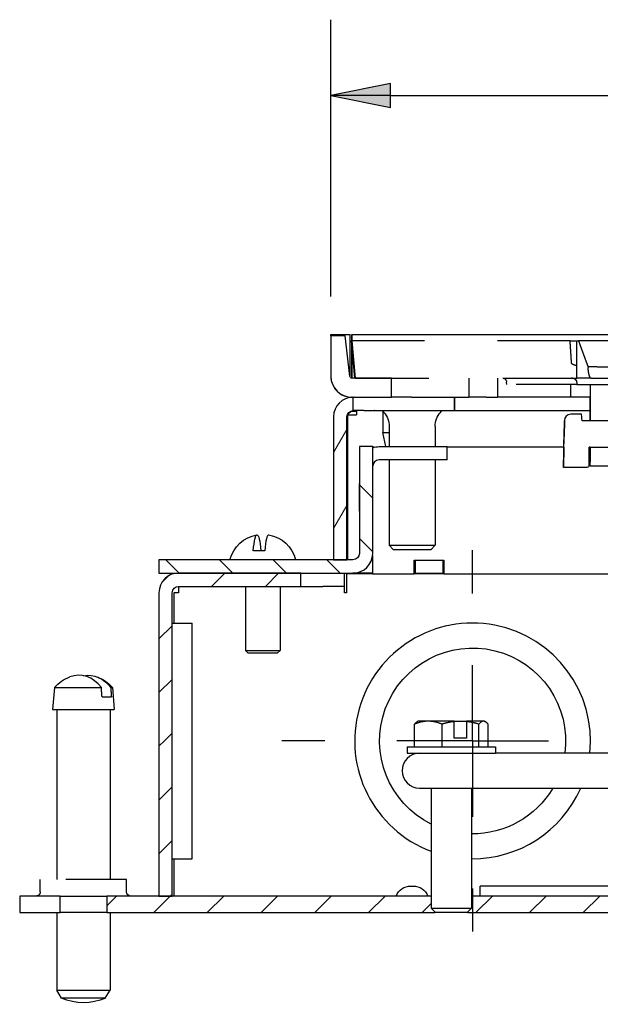
# Paper-space layout 'Sheet 1' of a CAD drawing. Units: inches. Extents: x 0.1 to 16.4, y 0 to 10.4.
# Drawn here: x 7 to 7.9, y 2.4 to 4.1 of the extents above; entities that cross this region are included whole.
import ezdxf

# ---------------------------------------------------------------- set-up
doc = ezdxf.new("R2010")
doc.units = ezdxf.units.IN
doc.header["$MEASUREMENT"] = 0
doc.linetypes.add('Dashed Space', pattern=[0.359055, 0.179528, -0.179528])
for name, color, linetype, lineweight in [('Center Mark (ANSI)', 7, 'Continuous', 25), ('Dimension (ANSI)', 7, 'Continuous', 25), ('Hatch (ANSI)', 7, 'Continuous', 18), ('Visible (ANSI)', 7, 'Continuous', 50)]:
    doc.layers.add(name, color=color, linetype=linetype, lineweight=lineweight)

psp = doc.layouts.new('Sheet 1')

# ---------------------------------------------------------------- linework, layer by layer
at = {"linetype": 'Continuous'}
for p, q in [((7.2025, 3.1366), (7.213, 3.1471)), ((7.2843, 3.1301), (7.3062, 3.152)), ((7.3727, 3.1301), (7.3946, 3.152)), ((7.1976, 3.0434), (7.2195, 3.0653)), ((7.1976, 2.955), (7.2195, 2.9769)), ((7.2065, 2.8755), (7.2195, 2.8885)), ((7.1976, 2.8666), (7.2065, 2.8755)), ((7.1976, 2.7782), (7.2195, 2.8001)), ((7.1976, 2.6898), (7.2195, 2.7117)), ((7.1119, 2.6041), (7.1278, 2.62)), ((7.1889, 2.5927), (7.2162, 2.62)), ((7.2162, 2.62), (7.2195, 2.6233)), ((7.2772, 2.5927), (7.3045, 2.62)), ((7.3656, 2.5927), (7.3929, 2.62)), ((7.454, 2.5927), (7.4813, 2.62)), ((7.5424, 2.5927), (7.5697, 2.62)), ((7.7192, 2.5927), (7.7465, 2.62)), ((7.8076, 2.5927), (7.8349, 2.62)), ((7.896, 2.5927), (7.9233, 2.62)), ((7.6308, 2.5927), (7.6456, 2.6075))]:
    psp.add_line(p, q, dxfattribs=at)
at = {"layer": 'Center Mark (ANSI)'}
for p, q in [((7.7139, 3.1185), (7.7139, 3.1895)), ((7.7139, 2.8755), (7.7139, 3.0005)), ((7.4709, 2.8755), (7.3999, 2.8755)), ((7.7139, 2.8755), (7.5889, 2.8755)), ((7.7139, 2.8755), (7.8389, 2.8755)), ((7.7139, 2.8755), (7.7139, 2.7505)), ((7.7139, 2.6325), (7.7139, 2.5615))]:
    psp.add_line(p, q, dxfattribs=at)
at = {"layer": 'Dimension (ANSI)'}
for p, q in [((7.4803, 3.6073), (7.4803, 4.0635)), ((7.5787, 3.9582), (7.4803, 3.9385)), ((7.5787, 3.9188), (7.5787, 3.9582)), ((7.4803, 3.9385), (7.5787, 3.9188)), ((7.5787, 3.9385), (7.4803, 3.9385)), ((7.5787, 3.9385), (8.6795, 3.9385))]:
    psp.add_line(p, q, dxfattribs=at)
at = {"layer": 'Dimension (ANSI)', "linetype": 'Continuous'}
for points in [[(7.5787, 3.9582), (7.5787, 3.9385), (7.4803, 3.9385)], [(7.4803, 3.9385), (7.5787, 3.9385), (7.5787, 3.9188)]]:
    psp.add_solid(points, dxfattribs=at)
at = {"layer": 'Hatch (ANSI)'}
for p, q in [((7.485, 3.3505), (7.5069, 3.3884)), ((7.5494, 3.2752), (7.5275, 3.2971)), ((7.485, 3.2255), (7.5069, 3.2634)), ((7.5494, 3.1868), (7.5275, 3.2087)), ((7.2307, 3.152), (7.2088, 3.1738)), ((7.3191, 3.152), (7.2972, 3.1738)), ((7.4074, 3.152), (7.3856, 3.1738)), ((7.4958, 3.152), (7.474, 3.1738))]:
    psp.add_line(p, q, dxfattribs=at)
at = {"layer": 'Visible (ANSI)', "lineweight": 25}
for p, q in [((7.4803, 3.5448), (7.4803, 3.4765)), ((7.4805, 3.5448), (7.4803, 3.5448)), ((7.4805, 3.543), (7.4805, 3.5448)), ((7.4805, 3.5448), (7.512, 3.5448)), ((7.4805, 3.543), (7.4805, 3.543)), ((7.4805, 3.543), (7.4805, 3.4765)), ((7.5043, 3.543), (7.4805, 3.543)), ((7.512, 3.4765), (7.5043, 3.543)), ((7.512, 3.5448), (7.512, 3.4767)), ((7.5153, 3.5448), (7.5153, 3.5343)), ((7.5153, 3.5448), (7.5153, 3.5448)), ((7.5153, 3.5343), (7.5153, 3.5448)), ((7.5153, 3.5448), (8.5653, 3.5448)), ((7.5153, 3.5284), (7.5153, 3.4765)), ((7.5153, 3.4765), (7.5153, 3.5283)), ((7.4803, 3.4765), (7.4803, 3.4765)), ((7.5802, 3.473), (7.5155, 3.473)), ((7.5802, 3.4415), (7.5802, 3.473)), ((7.7079, 3.473), (7.7079, 3.4415)), ((7.7551, 3.473), (7.7551, 3.4415)), ((7.8758, 3.4415), (7.8758, 3.4625)), ((7.5155, 3.4415), (7.5153, 3.4415)), ((7.5155, 3.4415), (7.5802, 3.4415)), ((7.5174, 3.4197), (7.5174, 3.4415)), ((7.6135, 3.4415), (7.5802, 3.4415)), ((7.6135, 3.4415), (7.7079, 3.4415)), ((7.6835, 3.4415), (7.6835, 3.4197)), ((7.6839, 3.4415), (7.6839, 3.4197)), ((7.736, 3.4415), (7.7079, 3.4415)), ((7.736, 3.4415), (7.7551, 3.4415)), ((7.8425, 3.4415), (7.7551, 3.4415)), ((7.8758, 3.4415), (7.8425, 3.4415)), ((7.8849, 3.4415), (7.8758, 3.4415)), ((7.8982, 3.4415), (7.8849, 3.4415)), ((7.9073, 3.4415), (7.8982, 3.4415)), ((7.9073, 3.403), (7.9073, 3.4345)), ((7.9073, 3.4345), (7.9073, 3.403)), ((7.485, 3.4092), (7.485, 3.1738)), ((7.5069, 3.1738), (7.5069, 3.4092)), ((7.5081, 3.4092), (7.5081, 3.4031)), ((7.523, 3.4123), (7.5086, 3.4123)), ((7.5148, 3.4189), (7.523, 3.4189)), ((7.5174, 3.4197), (7.5176, 3.4197)), ((7.5351, 3.4197), (7.5176, 3.4197)), ((7.5351, 3.4197), (7.5526, 3.4197)), ((7.5528, 3.4197), (7.5526, 3.4197)), ((7.5528, 3.4197), (7.5696, 3.4197)), ((7.5681, 3.4166), (7.5654, 3.4197)), ((7.566, 3.4189), (7.566, 3.3837)), ((7.5696, 3.4197), (7.6834, 3.4197)), ((7.6608, 3.4166), (7.6635, 3.4197)), ((7.6835, 3.4197), (7.6834, 3.4197)), ((7.6835, 3.4197), (7.6838, 3.4197)), ((7.6839, 3.4197), (7.6838, 3.4197)), ((7.6839, 3.4197), (7.9073, 3.4197)), ((7.8754, 3.4135), (7.8754, 3.4135)), ((7.8933, 3.4135), (7.8754, 3.4135)), ((7.5081, 3.4031), (7.5081, 3.4031)), ((7.5081, 3.4031), (7.5081, 3.1738)), ((7.5766, 3.3936), (7.5766, 3.3602)), ((7.6522, 3.3936), (7.6522, 3.3602)), ((7.8636, 3.326), (7.8649, 3.403)), ((7.8649, 3.4032), (7.8644, 3.3768)), ((8.183, 3.403), (7.8942, 3.403)), ((7.5711, 3.3602), (7.566, 3.3837)), ((7.566, 3.3837), (7.5766, 3.3837)), ((7.5275, 3.3602), (7.5275, 3.1843)), ((7.5494, 3.3602), (7.5275, 3.3602)), ((7.5494, 3.1843), (7.5494, 3.3602)), ((7.5599, 3.3602), (7.6301, 3.3602)), ((7.6301, 3.3602), (7.6721, 3.3602)), ((7.6721, 3.3383), (7.6721, 3.3602)), ((7.8641, 3.3593), (7.8636, 3.326)), ((7.8641, 3.3593), (7.8641, 3.3593)), ((7.9056, 3.3593), (7.9073, 3.3575)), ((7.9056, 3.3295), (7.9056, 3.3593)), ((7.9056, 3.3593), (7.9164, 3.3593)), ((7.9073, 3.3575), (7.9073, 3.3348)), ((7.9164, 3.3593), (7.9493, 3.3593)), ((7.6301, 3.3383), (7.5599, 3.3383)), ((7.5766, 3.3383), (7.5766, 3.1977)), ((7.6721, 3.3383), (7.6301, 3.3383)), ((7.6522, 3.3383), (7.6522, 3.1977)), ((7.8636, 3.326), (7.8636, 3.326)), ((7.9021, 3.326), (7.8636, 3.326)), ((7.9073, 3.3348), (7.9056, 3.333)), ((7.9493, 3.3278), (7.9073, 3.3278)), ((7.9073, 3.3278), (7.9073, 3.3278)), ((7.5839, 3.1904), (7.5766, 3.1977)), ((7.5766, 3.1977), (7.6522, 3.1977)), ((7.6449, 3.1904), (7.6522, 3.1977)), ((7.353, 3.1889), (7.3717, 3.1889)), ((7.6449, 3.1904), (7.5839, 3.1904)), ((7.1976, 3.1738), (7.1976, 3.152)), ((7.517, 3.1738), (7.1976, 3.1738)), ((7.485, 3.1738), (7.5069, 3.1738)), ((7.5476, 3.1738), (7.5492, 3.1738)), ((7.6196, 3.173), (7.6196, 3.152)), ((7.6651, 3.173), (7.6651, 3.152)), ((7.1976, 3.152), (7.517, 3.152)), ((7.5492, 3.152), (7.517, 3.152)), ((7.6196, 3.152), (7.6175, 3.152)), ((7.6196, 3.152), (7.6651, 3.152)), ((7.6665, 3.152), (7.6651, 3.152)), ((7.3398, 3.1301), (7.3398, 3.0247)), ((7.3972, 3.1301), (7.3972, 3.0247)), ((7.3447, 3.0198), (7.3398, 3.0247)), ((7.3398, 3.0247), (7.3972, 3.0247)), ((7.3923, 3.0198), (7.3447, 3.0198)), ((7.3923, 3.0198), (7.3972, 3.0247)), ((7.0258, 2.9637), (7.0226, 2.9273)), ((7.0258, 2.9637), (7.1028, 2.9637)), ((7.1181, 2.9637), (7.1209, 2.9637)), ((7.1209, 2.9637), (7.1241, 2.9273)), ((7.1039, 2.9483), (7.1193, 2.9483)), ((7.0226, 2.9273), (7.1241, 2.9273)), ((7.0296, 2.9273), (7.0296, 2.6473)), ((7.1171, 2.9273), (7.1171, 2.6473)), ((7.6183, 2.866), (7.6183, 2.9031)), ((7.6243, 2.908), (7.6226, 2.907)), ((7.6409, 2.908), (7.6243, 2.908)), ((7.6835, 2.908), (7.6409, 2.908)), ((7.6636, 2.866), (7.6636, 2.9031)), ((7.6835, 2.908), (7.7037, 2.908)), ((7.6838, 2.88), (7.6838, 2.9074)), ((7.7319, 2.908), (7.7037, 2.908)), ((7.704, 2.9074), (7.704, 2.88)), ((7.7242, 2.866), (7.7242, 2.9031)), ((7.7335, 2.908), (7.7319, 2.908)), ((7.7335, 2.908), (7.7352, 2.907)), ((7.7395, 2.866), (7.7395, 2.9031)), ((7.704, 2.88), (7.6838, 2.88)), ((7.6064, 2.866), (7.6064, 2.8552)), ((7.6064, 2.866), (7.7513, 2.866)), ((7.6064, 2.8552), (7.7513, 2.8552)), ((7.7513, 2.866), (7.7513, 2.8552)), ((7.8311, 2.8552), (7.7513, 2.8552)), ((7.9711, 2.8552), (7.8311, 2.8552)), ((7.6264, 2.7978), (7.6407, 2.7978)), ((7.6407, 2.7978), (7.6456, 2.7978)), ((7.6456, 2.7978), (7.6456, 2.5999)), ((7.6456, 2.7978), (7.8311, 2.7978)), ((7.7121, 2.7978), (7.7121, 2.5999)), ((7.7121, 2.7978), (7.723, 2.7978)), ((7.723, 2.7978), (7.7314, 2.7978)), ((7.8311, 2.7978), (7.9711, 2.7978)), ((8.7726, 2.62), (7.7121, 2.62)), ((7.6529, 2.5927), (7.6456, 2.5999)), ((7.6456, 2.5999), (7.7121, 2.5999)), ((7.7048, 2.5927), (7.7121, 2.5999)), ((7.0296, 2.5927), (7.0296, 2.4647)), ((7.1171, 2.5927), (7.1171, 2.4647)), ((7.7048, 2.5927), (7.6529, 2.5927)), ((7.7062, 2.5927), (8.7786, 2.5927)), ((7.0374, 2.452), (7.0296, 2.4647)), ((7.0296, 2.4647), (7.1171, 2.4647)), ((7.1093, 2.452), (7.0374, 2.452)), ((7.1093, 2.452), (7.1171, 2.4647))]:
    psp.add_line(p, q, dxfattribs=at)
at = {"layer": 'Visible (ANSI)', "linetype": 'Dashed Space', "lineweight": 25, "ltscale": 0.114159}
for p, q in [((7.5201, 3.473), (7.5148, 3.5343)), ((7.515, 3.5343), (7.5203, 3.473))]:
    psp.add_line(p, q, dxfattribs=at)
at = {"layer": 'Visible (ANSI)', "linetype": 'Dashed Space', "lineweight": 25, "ltscale": 0.000396781}
psp.add_line((7.5148, 3.5343), (7.515, 3.5343), dxfattribs=at)
at = {"layer": 'Visible (ANSI)', "linetype": 'Dashed Space', "lineweight": 25, "ltscale": 0.667342}
psp.add_line((7.8744, 3.5343), (7.515, 3.5343), dxfattribs=at)
at = {"layer": 'Visible (ANSI)', "linetype": 'Dashed Space', "lineweight": 25, "ltscale": 0.02085}
psp.add_line((7.8744, 3.5343), (7.8856, 3.5343), dxfattribs=at)
at = {"layer": 'Visible (ANSI)', "linetype": 'Dashed Space', "lineweight": 25, "ltscale": 0.004962}
psp.add_line((7.8856, 3.5343), (7.8883, 3.5343), dxfattribs=at)
at = {"layer": 'Visible (ANSI)', "linetype": 'Dashed Space', "lineweight": 25, "ltscale": 0.560295}
psp.add_line((8.1901, 3.5343), (7.8883, 3.5343), dxfattribs=at)
at = {"layer": 'Visible (ANSI)', "linetype": 'Dashed Space', "lineweight": 25, "ltscale": 0.038417}
psp.add_line((7.8856, 3.473), (7.8856, 3.4937), dxfattribs=at)
at = {"layer": 'Visible (ANSI)', "linetype": 'Dashed Space', "lineweight": 25, "ltscale": 0.678246}
psp.add_line((7.5203, 3.473), (7.8856, 3.473), dxfattribs=at)
at = {"layer": 'Visible (ANSI)', "linetype": 'Dashed Space', "lineweight": 25, "ltscale": 0.043665}
psp.add_line((7.9091, 3.473), (7.8856, 3.473), dxfattribs=at)
at = {"layer": 'Visible (ANSI)', "linetype": 'Dashed Space', "lineweight": 25, "ltscale": 0.496515}
psp.add_line((7.9091, 3.473), (8.1765, 3.473), dxfattribs=at)
at = {"layer": 'Visible (ANSI)', "linetype": 'Dashed Space', "lineweight": 25, "ltscale": 0.007864}
psp.add_line((7.7703, 3.4625), (7.7699, 3.4667), dxfattribs=at)
at = {"layer": 'Visible (ANSI)', "linetype": 'Dashed Space', "lineweight": 25, "ltscale": 0.214426}
psp.add_line((7.8857, 3.4625), (7.7703, 3.4625), dxfattribs=at)
at = {"layer": 'Visible (ANSI)', "linetype": 'Dashed Space', "lineweight": 25, "ltscale": 0.568749}
psp.add_line((7.8857, 3.4625), (8.1921, 3.4625), dxfattribs=at)
at = {"layer": 'Visible (ANSI)', "lineweight": 25, "ltscale": 0.004311}
psp.add_line((7.5517, 3.3592), (7.5494, 3.3592), dxfattribs=at)
at = {"layer": 'Visible (ANSI)', "lineweight": 25, "ltscale": 0.356637}
psp.add_line((7.8641, 3.3592), (7.6721, 3.3592), dxfattribs=at)
at = {"layer": 'Visible (ANSI)', "lineweight": 25, "ltscale": 0.002966}
psp.add_line((7.9073, 3.3592), (7.9057, 3.3592), dxfattribs=at)
at = {"layer": 'Visible (ANSI)', "lineweight": 25, "ltscale": 0.084481}
psp.add_line((7.5272, 3.2997), (7.5272, 3.2542), dxfattribs=at)
at = {"layer": 'Visible (ANSI)', "lineweight": 25, "ltscale": 0.000649854}
for p, q in [((7.5275, 3.2997), (7.5272, 3.2997)), ((7.5272, 3.2542), (7.5275, 3.2542))]:
    psp.add_line(p, q, dxfattribs=at)
at = {"layer": 'Visible (ANSI)', "lineweight": 25, "ltscale": 0.055819}
psp.add_line((7.5492, 3.181), (7.5492, 3.1509), dxfattribs=at)
at = {"layer": 'Visible (ANSI)', "lineweight": 25, "ltscale": 0.09098}
for p, q in [((7.6175, 3.173), (7.6665, 3.173)), ((7.6175, 3.1512), (7.6665, 3.1512))]:
    psp.add_line(p, q, dxfattribs=at)
at = {"layer": 'Visible (ANSI)', "lineweight": 25, "ltscale": 0.040941}
for p, q in [((7.6175, 3.1509), (7.6175, 3.173)), ((7.6665, 3.173), (7.6665, 3.1509))]:
    psp.add_line(p, q, dxfattribs=at)
at = {"layer": 'Visible (ANSI)', "lineweight": 25, "ltscale": 0.373666}
for p, q in [((7.4313, 3.152), (7.23, 3.152)), ((7.23, 3.1301), (7.4313, 3.1301))]:
    psp.add_line(p, q, dxfattribs=at)
at = {"layer": 'Visible (ANSI)', "lineweight": 25, "ltscale": 0.040616}
for p, q in [((7.4313, 3.1301), (7.4313, 3.152)), ((7.503, 3.1301), (7.503, 3.152)), ((7.1976, 2.62), (7.2195, 2.62))]:
    psp.add_line(p, q, dxfattribs=at)
at = {"layer": 'Visible (ANSI)', "lineweight": 25, "ltscale": 0.079282}
psp.add_line((7.5065, 3.1512), (7.5492, 3.1512), dxfattribs=at)
at = {"layer": 'Visible (ANSI)', "lineweight": 25, "ltscale": 0.058695}
psp.add_line((7.5065, 3.1512), (7.5065, 3.1196), dxfattribs=at)
at = {"layer": 'Visible (ANSI)', "lineweight": 25, "ltscale": 0.126721}
psp.add_line((7.5492, 3.1509), (7.6175, 3.1509), dxfattribs=at)
at = {"layer": 'Visible (ANSI)', "lineweight": 25, "ltscale": 1.15674}
psp.add_line((7.6665, 3.1509), (8.2895, 3.1509), dxfattribs=at)
at = {"layer": 'Visible (ANSI)', "lineweight": 25, "ltscale": 0.06661}
for p in [(7.4313, 3.1301), (7.503, 3.1301)]:
    psp.add_line(p, (7.4671, 3.1301), dxfattribs=at)
at = {"layer": 'Visible (ANSI)', "lineweight": 25, "ltscale": 0.019496}
psp.add_line((7.503, 3.1196), (7.503, 3.1301), dxfattribs=at)
at = {"layer": 'Visible (ANSI)', "lineweight": 25, "ltscale": 0.927666}
for p, q in [((7.1976, 3.1196), (7.1976, 2.62)), ((7.2195, 2.62), (7.2195, 3.1196))]:
    psp.add_line(p, q, dxfattribs=at)
at = {"layer": 'Visible (ANSI)', "lineweight": 25, "ltscale": 0.092929}
psp.add_line((7.222, 3.1196), (7.222, 3.0695), dxfattribs=at)
at = {"layer": 'Visible (ANSI)', "lineweight": 25, "ltscale": 0.0149}
psp.add_line((7.23, 3.1196), (7.222, 3.1196), dxfattribs=at)
at = {"layer": 'Visible (ANSI)', "lineweight": 25, "ltscale": 0.006499}
psp.add_line((7.5065, 3.1196), (7.503, 3.1196), dxfattribs=at)
at = {"layer": 'Visible (ANSI)', "lineweight": 25, "ltscale": 0.060761}
for p, q in [((7.2195, 3.0695), (7.2522, 3.0695)), ((7.2195, 2.6814), (7.2522, 2.6814))]:
    psp.add_line(p, q, dxfattribs=at)
at = {"layer": 'Visible (ANSI)', "lineweight": 25, "ltscale": 0.720688}
psp.add_line((7.2522, 2.6814), (7.2522, 3.0695), dxfattribs=at)
at = {"layer": 'Visible (ANSI)', "lineweight": 25, "ltscale": 0.114049}
psp.add_line((7.222, 2.6814), (7.222, 2.62), dxfattribs=at)
at = {"layer": 'Visible (ANSI)', "linetype": 'Dashed Space', "lineweight": 25, "ltscale": 0.037692}
psp.add_line((7.0023, 2.627), (7.0023, 2.6473), dxfattribs=at)
at = {"layer": 'Visible (ANSI)', "linetype": 'Dashed Space', "lineweight": 25, "ltscale": 0.263841}
psp.add_line((7.1444, 2.6473), (7.0023, 2.6473), dxfattribs=at)
at = {"layer": 'Visible (ANSI)', "lineweight": 25, "ltscale": 0.037692}
psp.add_line((7.1444, 2.627), (7.1444, 2.6473), dxfattribs=at)
at = {"layer": 'Visible (ANSI)', "lineweight": 25, "ltscale": 0.007048}
psp.add_line((7.6122, 2.6364), (7.616, 2.6364), dxfattribs=at)
at = {"layer": 'Visible (ANSI)', "lineweight": 25, "ltscale": 0.030543}
psp.add_line((7.7261, 2.62), (7.7261, 2.6364), dxfattribs=at)
at = {"layer": 'Visible (ANSI)', "lineweight": 25, "ltscale": 1.124247}
psp.add_line((8.3316, 2.6364), (7.7261, 2.6364), dxfattribs=at)
at = {"layer": 'Visible (ANSI)', "linetype": 'Dashed Space', "lineweight": 25, "ltscale": 0.050689}
psp.add_line((6.9684, 2.62), (6.9684, 2.5927), dxfattribs=at)
at = {"layer": 'Visible (ANSI)', "linetype": 'Dashed Space', "lineweight": 25, "ltscale": 0.123472}
for p, q in [((7.0349, 2.62), (6.9684, 2.62)), ((6.9684, 2.5927), (7.0349, 2.5927))]:
    psp.add_line(p, q, dxfattribs=at)
at = {"layer": 'Visible (ANSI)', "lineweight": 25, "ltscale": 0.142968}
for p, q in [((7.0349, 2.62), (7.1119, 2.62)), ((7.1119, 2.5927), (7.0349, 2.5927))]:
    psp.add_line(p, q, dxfattribs=at)
at = {"layer": 'Visible (ANSI)', "lineweight": 25, "ltscale": 0.050689}
for p, q in [((7.0349, 2.5927), (7.0349, 2.62)), ((7.1119, 2.62), (7.1119, 2.5927))]:
    psp.add_line(p, q, dxfattribs=at)
at = {"layer": 'Visible (ANSI)', "lineweight": 25, "ltscale": 0.991027}
psp.add_line((7.6456, 2.62), (7.1119, 2.62), dxfattribs=at)
at = {"layer": 'Visible (ANSI)', "lineweight": 25, "ltscale": 1.002075}
psp.add_line((7.1119, 2.5927), (7.6516, 2.5927), dxfattribs=at)
at = {"layer": 'Visible (ANSI)', "lineweight": 25, "ltscale": 0.002491}
for p, q in [((7.6516, 2.5927), (7.6516, 2.594)), ((7.6529, 2.5927), (7.6516, 2.5927)), ((7.7062, 2.5927), (7.7048, 2.5927)), ((7.7062, 2.594), (7.7062, 2.5927))]:
    psp.add_line(p, q, dxfattribs=at)
at = {"layer": 'Visible (ANSI)', "lineweight": 25}
for centre, radius, start, end in [((7.5155, 3.4765), 0.035, 180, 270), ((7.5174, 3.4092), 0.0324, 90, 180), ((7.8754, 3.403), 0.0105, 90, 179), ((7.5599, 3.3278), 0.0105, 90, 180), ((7.517, 3.1843), 0.0324, 270, 0), ((7.7139, 2.8755), 0.1941, 353.996, 249.4106), ((7.6264, 2.8265), 0.0287, 90, 270)]:
    psp.add_arc(centre, radius, start, end, dxfattribs=at)
at = {"layer": 'Visible (ANSI)', "lineweight": 25, "extrusion": (0, 0, -1)}
for centre, radius, start, end in [((-7.5155, 3.4765), 0.0035, 270, 0), ((-7.5174, 3.4092), 0.0105, 0, 90), ((-7.5186, 3.4092), 0.0105, 0, 90), ((-7.5416, 3.3936), 0.035, 139, 180), ((-7.6872, 3.3936), 0.035, 0, 41), ((-7.5599, 3.3278), 0.0324, 71.0754, 90), ((-7.9021, 3.3295), 0.0035, 180, 270), ((-7.3685, 3.16), 0.0558, 14.3271, 80.1643), ((-7.3685, 3.16), 0.0558, 99.8357, 165.6729), ((-7.517, 3.1843), 0.0105, 180, 270), ((-7.0734, 2.9213), 0.0637, 41.6536, 69.3567), ((-7.0734, 2.9213), 0.0637, 110.6433, 138.3464), ((-7.0734, 2.5318), 0.0875, 245.732, 294.268)]:
    psp.add_arc(centre, radius, start, end, dxfattribs=at)
at = {"layer": 'Visible (ANSI)', "linetype": 'Dashed Space', "lineweight": 25, "ltscale": 0.016983, "extrusion": (0, 0, -1)}
psp.add_arc((-7.7629, 3.4661), 0.007, 100.1316, 175, dxfattribs=at)
at = {"layer": 'Visible (ANSI)', "lineweight": 25, "ltscale": 0.094423}
psp.add_arc((7.23, 3.1196), 0.0324, 90, 180, dxfattribs=at)
at = {"layer": 'Visible (ANSI)', "lineweight": 25, "ltscale": 0.030624, "extrusion": (0, 0, -1)}
psp.add_arc((-7.23, 3.1196), 0.0105, 0, 90, dxfattribs=at)
at = {"layer": 'Visible (ANSI)', "lineweight": 25, "ltscale": 1.246243, "extrusion": (0, 0, -1)}
psp.add_arc((-7.7139, 2.8755), 0.1531, 296.469, 187.6182, dxfattribs=at)
at = {"layer": 'Visible (ANSI)', "lineweight": 25, "ltscale": 0.420847}
psp.add_arc((7.7139, 2.8755), 0.1941, 269.4833, 336.3993, dxfattribs=at)
at = {"layer": 'Visible (ANSI)', "lineweight": 25, "ltscale": 0.298534, "extrusion": (0, 0, -1)}
psp.add_arc((-7.7139, 2.8755), 0.1531, 210.4927, 270.6548, dxfattribs=at)
at = {"layer": 'Visible (ANSI)', "lineweight": 25, "ltscale": 0.057912, "extrusion": (0, 0, -1)}
for centre, start, end in [((-7.6122, 2.6102), 21.9213, 90), ((-7.616, 2.6102), 90, 158.0787)]:
    psp.add_arc(centre, 0.0262, start, end, dxfattribs=at)
at = {"layer": 'Visible (ANSI)', "linetype": 'Dashed Space', "lineweight": 25, "ltscale": 0.020416, "extrusion": (0, 0, -1)}
psp.add_arc((-6.9953, 2.627), 0.007, 180, 270, dxfattribs=at)
at = {"layer": 'Visible (ANSI)', "lineweight": 25, "ltscale": 0.020416, "extrusion": (0, 0, -1)}
psp.add_arc((-7.1514, 2.627), 0.007, 270, 0, dxfattribs=at)
at = {"layer": 'Visible (ANSI)', "lineweight": 25, "extrusion": (0, 0, -1)}
for centre, major_axis, ratio, start_param, end_param in [((7.9073, 3.4345), (0, -0.0385), 0.000291, 3.898048, 4.712388), ((7.5229, 3.4092), (0, 0.0105), 0.001726, 0, 1.263659), ((7.8649, 3.403), (0.0002, 0.0105), 0.000291, 1.553338, 1.570791), ((7.8644, 3.3768), (-0.0003, -0.0175), 0.000291, 6.28318, 7.853977), ((7.9073, 3.3663), (0, 0.0385), 0.000291, 4.526413, 4.529554), ((7.9073, 3.3663), (0, -0.0385), 0.000291, 0, 0.516067), ((7.3591, 3.16), (0, 0.055), 0.132314, 5.264745, 7.301625), ((7.0811, 2.9213), (0, 0.0623), 0.811173, 6.130694, 7.107285)]:
    psp.add_ellipse(centre, major_axis=major_axis, ratio=ratio, start_param=start_param, end_param=end_param, dxfattribs=at)
at = {"layer": 'Visible (ANSI)', "lineweight": 25}
for centre, major_axis, ratio, start_param, end_param in [((7.9073, 3.4345), (0, 0.007), 0.000291, 4.712389, 6.283185), ((7.8754, 3.403), (0, -0.0105), 0.999709, 3.141593, 4.694936), ((7.8942, 3.403), (-0.0009, 0.0105), 0.000289, 4.712364, 6.28316), ((7.3779, 3.16), (0, 0.055), 0.132314, 6.26025, 7.301625), ((7.0657, 2.9213), (0, 0.0623), 0.811173, 5.459086, 6.579771)]:
    psp.add_ellipse(centre, major_axis=major_axis, ratio=ratio, start_param=start_param, end_param=end_param, dxfattribs=at)
at = {"layer": 'Visible (ANSI)', "linetype": 'Dashed Space', "lineweight": 25, "ltscale": 0.066119}
psp.add_rational_spline([(7.8767, 3.4987), (7.8756, 3.5164), (7.8744, 3.5343)], [1, 1.00000721473, 1.00000001901], degree=2, dxfattribs=at)
at = {"layer": 'Visible (ANSI)', "linetype": 'Dashed Space', "lineweight": 25, "ltscale": 0.065975}
psp.add_rational_spline([(7.8856, 3.4987), (7.8856, 3.5165), (7.8856, 3.5343)], [1.00000076957, 1.00000307556, 1.00000000814], degree=2, dxfattribs=at)
at = {"layer": 'Visible (ANSI)', "linetype": 'Dashed Space', "lineweight": 25, "ltscale": 0.083575}
psp.add_rational_spline([(7.8883, 3.5343), (7.8962, 3.512), (7.9038, 3.492)], [1, 1.0003542108, 1.00002916206], degree=2, dxfattribs=at)
at = {"layer": 'Visible (ANSI)', "linetype": 'Dashed Space', "lineweight": 25, "ltscale": 0.020376}
psp.add_open_spline([(7.8856, 3.4937), (7.8844, 3.4938), (7.8831, 3.494), (7.881, 3.4946), (7.8797, 3.4951), (7.8782, 3.4961), (7.8775, 3.4967), (7.877, 3.4976), (7.8769, 3.4979), (7.8768, 3.4983), (7.8767, 3.4985), (7.8767, 3.4987)], degree=3, knots=[0.27046465, 0.27046465, 0.27046465, 0.27046465, 0.29512795, 0.29512795, 0.31916489, 0.31916489, 0.33530968, 0.33530968, 0.34121718, 0.34121718, 0.34525841, 0.34525841, 0.34525841, 0.34525841], dxfattribs=at)
at = {"layer": 'Visible (ANSI)', "linetype": 'Dashed Space', "lineweight": 25, "ltscale": 0.009331}
psp.add_open_spline([(7.8856, 3.4937), (7.8856, 3.4938), (7.8856, 3.4939), (7.8856, 3.4944), (7.8856, 3.4948), (7.8856, 3.4958), (7.8856, 3.4964), (7.8856, 3.4975), (7.8856, 3.4982), (7.8856, 3.4987)], degree=3, knots=[0.18842831, 0.18842831, 0.18842831, 0.18842831, 0.20026299, 0.20026299, 0.21612231, 0.21612231, 0.23061958, 0.23061958, 0.2427706, 0.2427706, 0.2427706, 0.2427706], dxfattribs=at)
at = {"layer": 'Visible (ANSI)', "linetype": 'Dashed Space', "lineweight": 25, "ltscale": 0.003135}
psp.add_open_spline([(7.9038, 3.4921), (7.9039, 3.4916), (7.904, 3.4912), (7.904, 3.4908), (7.904, 3.4906), (7.904, 3.4905), (7.904, 3.4904)], degree=3, knots=[1.28693225, 1.28693225, 1.28693225, 1.28693225, 1.29619887, 1.29619887, 1.29619887, 1.29908825, 1.29908825, 1.29908825, 1.29908825], dxfattribs=at)
at = {"layer": 'Visible (ANSI)', "linetype": 'Dashed Space', "lineweight": 25, "ltscale": 0.517146}
psp.add_rational_spline([(7.9038, 3.492), (8.0218, 3.4917), (8.1823, 3.4913)], [0.999999883226, 0.999851578614, 0.999999977211], degree=2, dxfattribs=at)
at = {"layer": 'Visible (ANSI)', "linetype": 'Dashed Space', "lineweight": 25, "ltscale": 0.035018}
psp.add_open_spline([(7.9091, 3.473), (7.9091, 3.473), (7.9091, 3.473), (7.9086, 3.473), (7.908, 3.4734), (7.907, 3.4748), (7.9065, 3.4758), (7.9055, 3.4787), (7.9051, 3.4807), (7.9044, 3.4852), (7.9041, 3.4877), (7.904, 3.4904)], degree=3, knots=[-0.0005749, -0.0005749, -0.0005749, -0.0005749, 0, 0, 0.0494628, 0.0494628, 0.0986522, 0.0986522, 0.158254, 0.158254, 0.2165131, 0.2165131, 0.2165131, 0.2165131], dxfattribs=at)
at = {"layer": 'Visible (ANSI)', "lineweight": 25}
psp.add_open_spline([(7.4803, 3.4765), (7.4803, 3.464), (7.4875, 3.4518), (7.4985, 3.4458), (7.5036, 3.443), (7.5094, 3.4415), (7.5153, 3.4415)], degree=3, knots=[-1, -1, -1, -1, -0.318861, -0.318861, -0.318861, 0, 0, 0, 0], dxfattribs=at)
for points in [[(7.5153, 3.4765), (7.5153, 3.4754), (7.5153, 3.4742), (7.5153, 3.473)], [(7.5153, 3.473), (7.5153, 3.4732), (7.5153, 3.4748), (7.5153, 3.4765)]]:
    psp.add_open_spline(points, degree=3, dxfattribs=at)
at = {"layer": 'Visible (ANSI)', "linetype": 'Dashed Space', "lineweight": 25, "ltscale": 0.022227}
psp.add_open_spline([(7.8856, 3.4667), (7.8856, 3.4669), (7.8856, 3.4671), (7.8855, 3.4676), (7.8854, 3.468), (7.8849, 3.4692), (7.8841, 3.47), (7.8824, 3.4713), (7.881, 3.472), (7.8788, 3.4727), (7.8776, 3.4729), (7.8765, 3.473)], degree=3, knots=[0.20872157, 0.20872157, 0.20872157, 0.20872157, 0.21218707, 0.21218707, 0.22010281, 0.22010281, 0.24007793, 0.24007793, 0.26788957, 0.26788957, 0.2906336, 0.2906336, 0.2906336, 0.2906336], dxfattribs=at)
at = {"layer": 'Visible (ANSI)', "linetype": 'Dashed Space', "lineweight": 25, "ltscale": 0.007837}
psp.add_rational_spline([(7.8856, 3.4667), (7.8857, 3.4646), (7.8857, 3.4625)], [1.00000000028, 1.00000000025, 1.00000000009], degree=2, dxfattribs=at)
at = {"layer": 'Visible (ANSI)', "lineweight": 25, "ltscale": 0.019496}
psp.add_open_spline([(7.23, 3.1301), (7.23, 3.1284), (7.23, 3.1259), (7.23, 3.1209), (7.23, 3.1205), (7.23, 3.12), (7.23, 3.1196)], degree=3, knots=[0, 0, 0, 0, 0.920355, 0.920355, 0.920355, 1, 1, 1, 1], dxfattribs=at)
at = {"layer": 'Visible (ANSI)', "lineweight": 25}
for points, weights in [([(7.1039, 2.9483), (7.1033, 2.9561), (7.1028, 2.9637)], [1, 1.000105326, 1]), ([(7.1181, 2.9637), (7.1187, 2.9561), (7.1193, 2.9483)], [1, 1.0001053258, 1]), ([(7.6409, 2.908), (7.6304, 2.908), (7.6183, 2.9031)], [1, 1.0379548493, 1]), ([(7.6183, 2.9031), (7.6206, 2.9059), (7.6226, 2.907)], [1, 1.02088842455, 1.01878498966]), ([(7.6636, 2.9031), (7.6515, 2.908), (7.6409, 2.908)], [1, 1.0379548493, 1]), ([(7.6838, 2.9074), (7.6743, 2.9064), (7.6636, 2.9031)], [1.0172028611, 1.02478058294, 1]), ([(7.6835, 2.908), (7.6837, 2.9077), (7.6838, 2.9074)], [1, 1.00033799908, 1.00059053028]), ([(7.704, 2.9074), (7.7039, 2.9077), (7.7037, 2.908)], [1.00059053028, 1.00033799908, 1]), ([(7.7242, 2.9031), (7.7135, 2.9064), (7.704, 2.9074)], [1, 1.02478058294, 1.0172028611]), ([(7.7319, 2.908), (7.7283, 2.908), (7.7242, 2.9031)], [1, 1.0379548493, 1]), ([(7.7395, 2.9031), (7.7354, 2.908), (7.7319, 2.908)], [1, 1.0379548493, 1])]:
    psp.add_rational_spline(points, weights, degree=2, dxfattribs=at)

doc.saveas('drawing.dxf')
